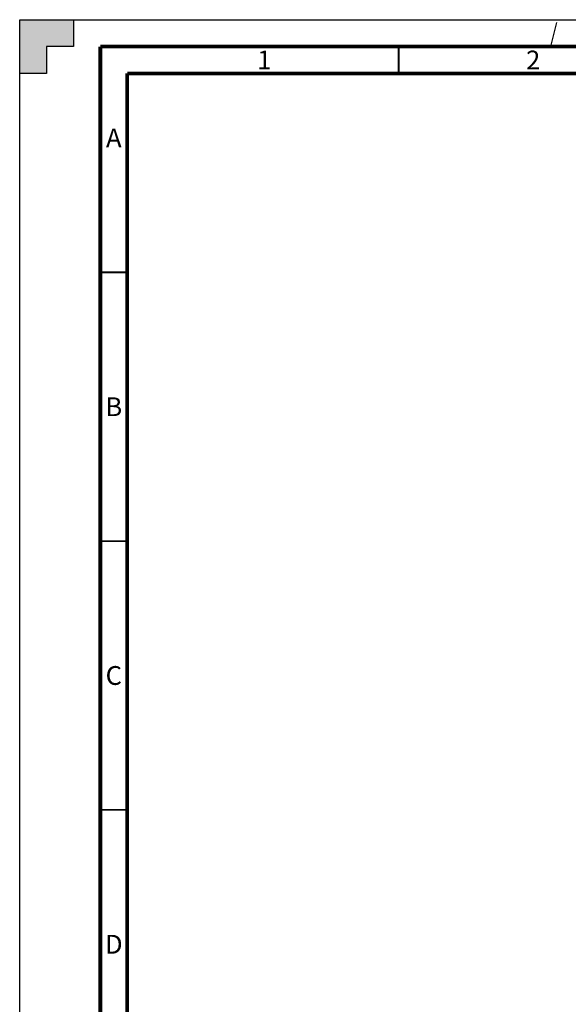
# Model space of a CAD drawing. Units: millimetres. Extents: x 0 to 841, y 0 to 594.
# Drawn here: x 0 to 102, y 411 to 594 of the extents above; entities that cross this region are included whole.
import ezdxf

# ---------------------------------------------------------------- set-up
doc = ezdxf.new("R2010")
doc.units = ezdxf.units.MM
doc.header["$LTSCALE"] = 46.255
doc.linetypes.add('DASHED', pattern=[0.2, 0.1, -0.1])
doc.layers.get('0').update_dxf_attribs({"linetype": 'CONTINUOUS'})
doc.styles.add('TEXTSTYLE_2', font='txt', dxfattribs={"width": 0.725})

msp = doc.modelspace()

# ---------------------------------------------------------------- hatches: boundary and pattern name
at = {"linetype": 'CONTINUOUS'}
h = msp.add_hatch(color=7, dxfattribs=at)
h.paths.add_polyline_path([(0, 10), (5, 10), (5, 5), (10, 5), (10, 0), (0, 0)])
h.paths.add_polyline_path([(0, 594), (10, 594), (10, 589), (5, 589), (5, 584), (0, 584)])
h.paths.add_polyline_path([(841, 0), (841, 10), (836, 10), (836, 5), (831, 5), (831, 0)])
h.paths.add_polyline_path([(836, 584), (836, 589), (831, 589), (831, 594), (841, 594), (841, 584)])

# ---------------------------------------------------------------- linework, layer by layer
at = {"color": 7, "linetype": 'CONTINUOUS'}
for p, q in [((0, 584), (0, 594)), ((0, 594), (10, 594)), ((0, 0), (0, 594)), ((0, 594), (841, 594)), ((10, 594), (10, 589)), ((5, 589), (5, 584)), ((10, 589), (5, 589)), ((5, 584), (0, 584))]:
    msp.add_line(p, q, dxfattribs=at)
at = {"color": 7, "linetype": 'DASHED'}
msp.add_line((98.78, 589), (100, 594), dxfattribs=at)
at = {"color": 7, "linetype": 'CONTINUOUS'}
for points, const_width in [([(15, 589), (15, 5)], 0.7), ([(836, 589), (15, 589)], 0.7), ([(70.5, 584), (70.5, 589)], 0.35), ([(20, 10), (20, 584)], 0.7), ([(831, 584), (20, 584)], 0.7), ([(15, 547), (20, 547)], 0.35), ([(15, 497), (20, 497)], 0.35), ([(15, 447), (20, 447)], 0.35)]:
    msp.add_lwpolyline(points, dxfattribs=dict(at, const_width=const_width))

# ---------------------------------------------------------------- texts
at = {"color": 2, "linetype": 'CONTINUOUS', "char_height": 3.5, "width": 2.5375, "attachment_point": 2, "line_spacing_factor": 0.9, "style": 'TEXTSTYLE_2'}
for s, insert in [('1', (45.5, 588.25)), ('2', (95.5, 588.25)), ('A', (17.5, 573.75)), ('B', (17.5, 523.75)), ('C', (17.5, 473.75)), ('D', (17.5, 423.75))]:
    msp.add_mtext(s, dxfattribs=dict(at, insert=insert))

doc.saveas('drawing.dxf')
